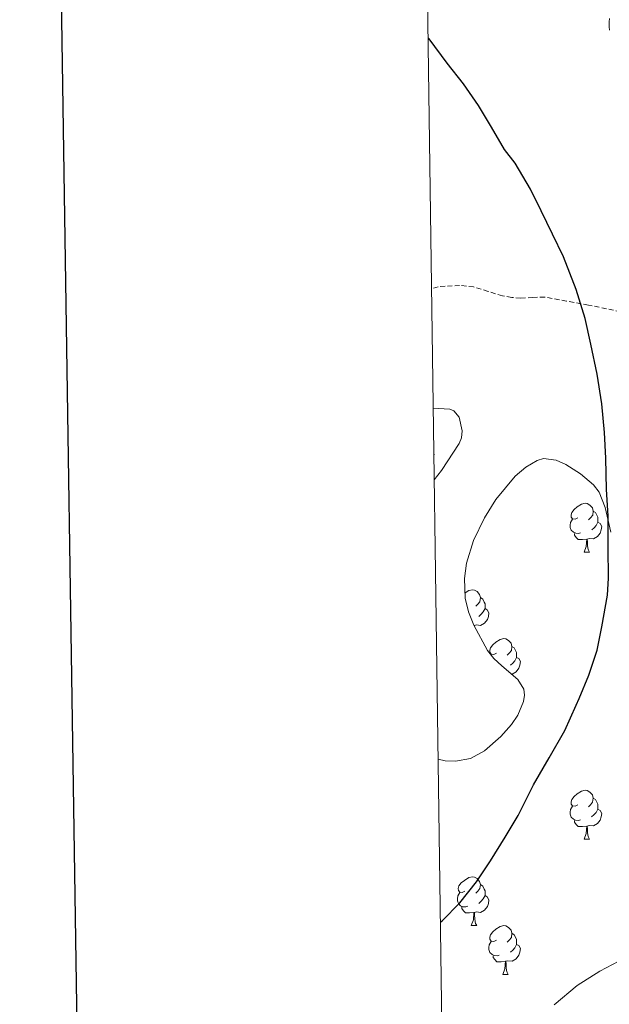
# Model space of a CAD drawing. Units: metres. Extents: x 596200 to 600697, y 4737964 to 4740998.
# Drawn here: x 597011 to 597132, y 4739764 to 4739967 of the extents above; entities that cross this region are included whole.
import ezdxf

# ---------------------------------------------------------------- set-up
doc = ezdxf.new("R2010")
doc.units = ezdxf.units.M
doc.header["$MEASUREMENT"] = 0
doc.linetypes.add('TRAZOSX2', pattern=[1.5, 1, -0.5])
for name, color, linetype, lineweight in [('Level 21', 19, 'Continuous', 0), ('Level 35', 92, 'TRAZOSX2', 0), ('Level 36', 19, 'Continuous', 40), ('Level 4', 36, 'Continuous', 30), ('Level 5', 36, 'Continuous', 0), ('Level 61', 19, 'Continuous', 0), ('Level 63', 7, 'Continuous', 0)]:
    doc.layers.add(name, color=color, linetype=linetype, lineweight=lineweight)

msp = doc.modelspace()

# ---------------------------------------------------------------- linework, layer by layer
at = {"layer": 'Level 21', "color": 19, "linetype": 'TRAZOSX2', "lineweight": 0}
msp.add_polyline3d([(597136.03, 4739906.23, 823.85), (597127.91, 4739907.9, 824.66), (597123.43, 4739908.71, 825.31), (597118.96, 4739909.52, 825.96), (597116.5, 4739909.47, 826.46), (597114.02, 4739909.28, 826.9), (597112.15, 4739909.46, 827.03), (597110.27, 4739909.77, 827.11), (597107.28, 4739910.7, 827.21), (597104.32, 4739911.61, 827.35), (597101.44, 4739911.93, 827.6), (597097.03, 4739911.66, 828.14), (597095.69, 4739911.3, 828.34)], dxfattribs=at)
at = {"layer": 'Level 35', "color": 92, "linetype": 'Continuous', "lineweight": 0, "ltscale": 0.5}
for points in [[(597096.04, 4739886.71, 833.1), (597099.44, 4739886.49, 833.03), (597100.26, 4739886.15, 833.01), (597101.32, 4739884.84, 832.99), (597101.94, 4739882.01, 832.96), (597101.81, 4739880.6, 832.95), (597101.38, 4739879.44, 832.95), (597097.73, 4739873.91, 833.16), (597096.24, 4739871.98, 833.23)], [(597097.05, 4739814.52, 831.39), (597098.49, 4739814.21, 831.39), (597100.57, 4739814.12, 831.41), (597103.66, 4739814.67, 831.42), (597106.58, 4739816.24, 831.38), (597109.95, 4739819.21, 831.22), (597112.13, 4739821.68, 831.05), (597113.43, 4739823.58, 830.91), (597114.61, 4739826.38, 830.71), (597114.78, 4739827.7, 830.64), (597114.62, 4739828.94, 830.58), (597113.38, 4739830.89, 830.54), (597110.12, 4739833.7, 830.54), (597108.46, 4739835.21, 830.56), (597107.18, 4739836.86, 830.6), (597104.39, 4739842.11, 830.96), (597103.29, 4739844.85, 831.15), (597102.61, 4739847.61, 831.17), (597102.44, 4739851.7, 831.04), (597102.86, 4739854.82, 830.93), (597104.29, 4739859.52, 830.76), (597106.56, 4739864.19, 830.58), (597108.91, 4739867.91, 830.44), (597112.89, 4739872.71, 830.21), (597115.08, 4739874.58, 830.1), (597117.39, 4739875.96, 829.99), (597118.71, 4739876.32, 829.95), (597121.28, 4739875.99, 829.95), (597123.31, 4739875.11, 829.97), (597126.31, 4739873.17, 829.97), (597128.96, 4739870.92, 829.86), (597130.16, 4739869.42, 829.73), (597131.36, 4739866.26, 829.42), (597132.51, 4739861.19, 828.87)]]:
    msp.add_polyline3d(points, dxfattribs=at)
at = {"layer": 'Level 36', "color": 92, "linetype": 'Continuous', "lineweight": 0}
for points in [[(597096.17, 4739877.41, 0.01), (597096.24, 4739877.27, 0.01), (597096.18, 4739876.82, 0.01)], [(597125.72, 4739864.16, 0.01), (597125.19, 4739863.9, 0.01), (597124.66, 4739863.95, 0.01), (597124.4, 4739864.32, 0.01), (597124.34, 4739864.75, 0.01), (597124.5, 4739865.27, 0.01), (597124.98, 4739865.86, 0.01), (597125.62, 4739866.39, 0.01), (597126.52, 4739866.98, 0.01), (597127.26, 4739867.14, 0.01), (597127.69, 4739867.08, 0.01), (597128.22, 4739866.77, 0.01), (597128.75, 4739866.18, 0.01), (597128.91, 4739865.54, 0.01), (597128.8, 4739864.69, 0.01), (597128.37, 4739864.16, 0.01), (597127.95, 4739863.74, 0.01)], [(597128.91, 4739865.54, 0.01), (597129.38, 4739865.23, 0.01), (597129.7, 4739864.59, 0.01), (597129.86, 4739864.27, 0.01), (597129.86, 4739863.69, 0.01), (597129.86, 4739863.26, 0.01), (597129.49, 4739862.57, 0.01), (597129.07, 4739862.09, 0.01), (597128.59, 4739861.67, 0.01)], [(597126.31, 4739861.08, 0.01), (597125.88, 4739860.92, 0.01), (597125.3, 4739860.98, 0.01), (597124.82, 4739861.19, 0.01), (597124.4, 4739861.62, 0.01), (597124.18, 4739862.2, 0.01), (597124.18, 4739862.62, 0.01), (597124.24, 4739863.21, 0.01), (597124.66, 4739863.9, 0.01)], [(597129.86, 4739863.26, 0.01), (597130.31, 4739863.01, 0.01), (597130.66, 4739862.4, 0.01), (597130.55, 4739861.67, 0.01), (597130.34, 4739861.03, 0.01), (597129.75, 4739860.29, 0.01), (597128.96, 4739859.81, 0.01), (597128.11, 4739859.92, 0.01), (597127.68, 4739859.79, 0.01)], [(597127.56, 4739859.79, 0.01), (597126.68, 4739859.7, 0.01), (597125.83, 4739859.7, 0.01), (597125.41, 4739860.13, 0.01), (597125.09, 4739860.61, 0.01), (597125.09, 4739860.92, 0.01)], [(597127.02, 4739857.1, 0.01), (597127.46, 4739858.26, 0.01), (597127.56, 4739859.79, 0.01), (597127.68, 4739859.79, 0.01), (597127.71, 4739859.2, 0.01), (597127.74, 4739858.52, 0.01), (597127.82, 4739857.9, 0.01), (597127.93, 4739857.5, 0.01), (597128.14, 4739857.1, 0.01)], [(597127.02, 4739857.1, 0.01), (597128.14, 4739857.1, 0.01)], [(597102.56, 4739848.71, 0.01), (597103.33, 4739849.21, 0.01), (597104.07, 4739849.37, 0.01), (597104.5, 4739849.31, 0.01), (597105.03, 4739849, 0.01), (597105.56, 4739848.41, 0.01), (597105.72, 4739847.77, 0.01), (597105.61, 4739846.92, 0.01), (597105.18, 4739846.39, 0.01), (597104.76, 4739845.97, 0.01)], [(597105.72, 4739847.77, 0.01), (597106.19, 4739847.46, 0.01), (597106.51, 4739846.82, 0.01), (597106.67, 4739846.5, 0.01), (597106.67, 4739845.92, 0.01), (597106.67, 4739845.49, 0.01), (597106.3, 4739844.8, 0.01), (597105.88, 4739844.32, 0.01), (597105.4, 4739843.9, 0.01)], [(597106.67, 4739845.49, 0.01), (597107.12, 4739845.24, 0.01), (597107.47, 4739844.63, 0.01), (597107.36, 4739843.9, 0.01), (597107.15, 4739843.26, 0.01), (597106.56, 4739842.52, 0.01), (597105.77, 4739842.04, 0.01), (597104.92, 4739842.15, 0.01), (597104.49, 4739842.02, 0.01)], [(597104.44, 4739842.02, 0.01), (597104.49, 4739842.02, 0.01), (597104.49, 4739841.92, 0.01)], [(597109.01, 4739836.36, 0.01), (597108.48, 4739836.09, 0.01), (597107.95, 4739836.15, 0.01), (597107.68, 4739836.52, 0.01), (597107.63, 4739836.94, 0.01), (597107.79, 4739837.46, 0.01), (597108.27, 4739838.06, 0.01), (597108.9, 4739838.59, 0.01), (597109.8, 4739839.17, 0.01), (597110.55, 4739839.33, 0.01), (597110.97, 4739839.28, 0.01), (597111.5, 4739838.96, 0.01), (597112.03, 4739838.38, 0.01), (597112.19, 4739837.74, 0.01), (597112.08, 4739836.89, 0.01), (597111.66, 4739836.36, 0.01), (597111.24, 4739835.93, 0.01)], [(597107.87, 4739835.97, 0.01), (597107.95, 4739836.09, 0.01)], [(597112.19, 4739837.74, 0.01), (597112.67, 4739837.42, 0.01), (597112.98, 4739836.78, 0.01), (597113.14, 4739836.46, 0.01), (597113.14, 4739835.88, 0.01), (597113.14, 4739835.46, 0.01), (597112.77, 4739834.77, 0.01), (597112.35, 4739834.29, 0.01), (597111.87, 4739833.87, 0.01)], [(597113.14, 4739835.46, 0.01), (597113.6, 4739835.21, 0.01), (597113.94, 4739834.59, 0.01), (597113.83, 4739833.87, 0.01), (597113.62, 4739833.23, 0.01), (597113.04, 4739832.49, 0.01), (597112.24, 4739832.01, 0.01), (597112.06, 4739832.03, 0.01)], [(597125.72, 4739805.17, 0.01), (597125.19, 4739804.91, 0.01), (597124.66, 4739804.96, 0.01), (597124.39, 4739805.33, 0.01), (597124.34, 4739805.76, 0.01), (597124.5, 4739806.28, 0.01), (597124.98, 4739806.87, 0.01), (597125.61, 4739807.4, 0.01), (597126.51, 4739807.99, 0.01), (597127.26, 4739808.15, 0.01), (597127.68, 4739808.09, 0.01), (597128.21, 4739807.78, 0.01), (597128.74, 4739807.19, 0.01), (597128.9, 4739806.55, 0.01), (597128.79, 4739805.7, 0.01), (597128.37, 4739805.17, 0.01), (597127.95, 4739804.75, 0.01)], [(597128.9, 4739806.55, 0.01), (597129.38, 4739806.24, 0.01), (597129.69, 4739805.6, 0.01), (597129.85, 4739805.28, 0.01), (597129.85, 4739804.7, 0.01), (597129.85, 4739804.27, 0.01), (597129.48, 4739803.58, 0.01), (597129.06, 4739803.1, 0.01), (597128.58, 4739802.68, 0.01)], [(597126.3, 4739802.09, 0.01), (597125.88, 4739801.93, 0.01), (597125.29, 4739801.99, 0.01), (597124.82, 4739802.2, 0.01), (597124.39, 4739802.63, 0.01), (597124.18, 4739803.21, 0.01), (597124.18, 4739803.63, 0.01), (597124.23, 4739804.22, 0.01), (597124.66, 4739804.91, 0.01)], [(597129.85, 4739804.27, 0.01), (597130.31, 4739804.02, 0.01), (597130.65, 4739803.41, 0.01), (597130.54, 4739802.68, 0.01), (597130.33, 4739802.04, 0.01), (597129.75, 4739801.3, 0.01), (597128.95, 4739800.82, 0.01), (597128.1, 4739800.93, 0.01), (597127.67, 4739800.8, 0.01)], [(597127.56, 4739800.8, 0.01), (597126.67, 4739800.71, 0.01), (597125.83, 4739800.71, 0.01), (597125.4, 4739801.14, 0.01), (597125.08, 4739801.62, 0.01), (597125.08, 4739801.93, 0.01)], [(597127.02, 4739798.11, 0.01), (597127.45, 4739799.27, 0.01), (597127.56, 4739800.8, 0.01), (597127.67, 4739800.8, 0.01), (597127.71, 4739800.21, 0.01), (597127.74, 4739799.53, 0.01), (597127.81, 4739798.91, 0.01), (597127.93, 4739798.51, 0.01), (597128.14, 4739798.11, 0.01)], [(597127.02, 4739798.11, 0.01), (597128.14, 4739798.11, 0.01)], [(597102.53, 4739787.4, 0.01), (597102, 4739787.14, 0.01), (597101.47, 4739787.19, 0.01), (597101.21, 4739787.56, 0.01), (597101.15, 4739787.99, 0.01), (597101.31, 4739788.51, 0.01), (597101.79, 4739789.1, 0.01), (597102.43, 4739789.63, 0.01), (597103.33, 4739790.22, 0.01), (597104.07, 4739790.38, 0.01), (597104.5, 4739790.32, 0.01), (597105.03, 4739790.01, 0.01), (597105.56, 4739789.42, 0.01), (597105.72, 4739788.78, 0.01), (597105.61, 4739787.93, 0.01), (597105.18, 4739787.4, 0.01), (597104.76, 4739786.98, 0.01)], [(597105.72, 4739788.78, 0.01), (597106.19, 4739788.47, 0.01), (597106.51, 4739787.83, 0.01), (597106.67, 4739787.51, 0.01), (597106.67, 4739786.93, 0.01), (597106.67, 4739786.5, 0.01), (597106.3, 4739785.81, 0.01), (597105.88, 4739785.33, 0.01), (597105.4, 4739784.91, 0.01)], [(597103.12, 4739784.32, 0.01), (597102.69, 4739784.16, 0.01), (597102.11, 4739784.22, 0.01), (597101.63, 4739784.43, 0.01), (597101.21, 4739784.86, 0.01), (597100.99, 4739785.44, 0.01), (597100.99, 4739785.86, 0.01), (597101.05, 4739786.45, 0.01), (597101.47, 4739787.14, 0.01)], [(597106.67, 4739786.5, 0.01), (597107.12, 4739786.25, 0.01), (597107.47, 4739785.64, 0.01), (597107.36, 4739784.91, 0.01), (597107.15, 4739784.27, 0.01), (597106.56, 4739783.53, 0.01), (597105.77, 4739783.05, 0.01), (597104.92, 4739783.16, 0.01), (597104.49, 4739783.03, 0.01)], [(597104.38, 4739783.03, 0.01), (597103.49, 4739782.94, 0.01), (597102.64, 4739782.94, 0.01), (597102.22, 4739783.37, 0.01), (597101.9, 4739783.85, 0.01), (597101.9, 4739784.16, 0.01)], [(597103.83, 4739780.34, 0.01), (597104.27, 4739781.5, 0.01), (597104.38, 4739783.03, 0.01), (597104.49, 4739783.03, 0.01), (597104.52, 4739782.44, 0.01), (597104.56, 4739781.76, 0.01), (597104.63, 4739781.14, 0.01), (597104.74, 4739780.74, 0.01), (597104.96, 4739780.34, 0.01)], [(597103.83, 4739780.34, 0.01), (597104.96, 4739780.34, 0.01)], [(597109.01, 4739777.37, 0.01), (597108.48, 4739777.1, 0.01), (597107.95, 4739777.16, 0.01), (597107.68, 4739777.53, 0.01), (597107.63, 4739777.95, 0.01), (597107.79, 4739778.47, 0.01), (597108.27, 4739779.07, 0.01), (597108.9, 4739779.6, 0.01), (597109.8, 4739780.18, 0.01), (597110.55, 4739780.34, 0.01), (597110.97, 4739780.29, 0.01), (597111.5, 4739779.97, 0.01), (597112.03, 4739779.39, 0.01), (597112.19, 4739778.75, 0.01), (597112.08, 4739777.9, 0.01), (597111.66, 4739777.37, 0.01), (597111.24, 4739776.94, 0.01)], [(597109.59, 4739774.29, 0.01), (597109.17, 4739774.13, 0.01), (597108.58, 4739774.19, 0.01), (597108.11, 4739774.4, 0.01), (597107.68, 4739774.82, 0.01), (597107.47, 4739775.41, 0.01), (597107.47, 4739775.83, 0.01), (597107.52, 4739776.41, 0.01), (597107.95, 4739777.1, 0.01)], [(597112.19, 4739778.75, 0.01), (597112.67, 4739778.43, 0.01), (597112.98, 4739777.79, 0.01), (597113.14, 4739777.47, 0.01), (597113.14, 4739776.89, 0.01), (597113.14, 4739776.47, 0.01), (597112.77, 4739775.78, 0.01), (597112.35, 4739775.3, 0.01), (597111.87, 4739774.88, 0.01)], [(597113.14, 4739776.47, 0.01), (597113.6, 4739776.22, 0.01), (597113.94, 4739775.6, 0.01), (597113.83, 4739774.88, 0.01), (597113.62, 4739774.24, 0.01), (597113.04, 4739773.5, 0.01), (597112.24, 4739773.02, 0.01), (597111.39, 4739773.12, 0.01), (597110.96, 4739772.99, 0.01)], [(597110.85, 4739772.99, 0.01), (597109.96, 4739772.91, 0.01), (597109.12, 4739772.91, 0.01), (597108.69, 4739773.34, 0.01), (597108.37, 4739773.81, 0.01), (597108.37, 4739774.13, 0.01)], [(597110.31, 4739770.31, 0.01), (597110.74, 4739771.47, 0.01), (597110.85, 4739772.99, 0.01), (597110.96, 4739772.99, 0.01), (597111, 4739772.41, 0.01), (597111.03, 4739771.72, 0.01), (597111.1, 4739771.11, 0.01), (597111.22, 4739770.71, 0.01), (597111.43, 4739770.31, 0.01)], [(597110.31, 4739770.31, 0.01), (597111.43, 4739770.31, 0.01)]]:
    msp.add_polyline3d(points, dxfattribs=at)
at = {"layer": 'Level 4', "color": 36, "linetype": 'Continuous', "lineweight": 30}
msp.add_polyline3d([(597097.52, 4739781.04, 825.01), (597097.86, 4739781.32, 825.01), (597101.46, 4739785, 825.01), (597104.9, 4739789.3, 825.01), (597107.82, 4739793.67, 825.01), (597110.78, 4739798.54, 825.01), (597113.5, 4739802.94, 825.01), (597116.65, 4739809.3, 825.01), (597119.85, 4739814.82, 825.01), (597123.06, 4739820.44, 825.01), (597125.38, 4739825.66, 825.01), (597125.99, 4739827.05, 825.01), (597128.01, 4739831.82, 825.01), (597129.74, 4739836.95, 825.01), (597130.66, 4739841.74, 825.01), (597131.83, 4739848.25, 825.01), (597132.02, 4739851.72, 825.01), (597131.98, 4739858.06, 825.01), (597131.96, 4739864.57, 825.01), (597131.66, 4739870.01, 825.01), (597131.51, 4739876.41, 825.01), (597131.24, 4739881.67, 825.01), (597130.66, 4739887.62, 825.01), (597129.74, 4739893.67, 825.01), (597128.42, 4739899.86, 825.01), (597127.22, 4739905.13, 825.01), (597125.42, 4739911.11, 825.01), (597122.83, 4739917.78, 825.01), (597120.54, 4739922.44, 825.01), (597118.22, 4739927.24, 825.01), (597115.99, 4739931.72, 825.01), (597112.87, 4739937.03, 825.01), (597110.7, 4739939.86, 825.01), (597107.99, 4739944.44, 825.01), (597105.31, 4739948.89, 825.01), (597102.25, 4739953.34, 825.01), (597098.91, 4739957.59, 825.01), (597095.2, 4739962.62, 825.01), (597094.96, 4739962.83, 825.01)], dxfattribs=at)
at = {"layer": 'Level 5', "color": 36, "linetype": 'Continuous', "lineweight": 0}
for points in [[(597132.27, 4739964.38, 820.01), (597132.16, 4739965.1, 820.01), (597132.16, 4739966.14, 820.01), (597132.27, 4739966.78, 820.01)], [(597120.86, 4739764.03, 820.01), (597125.63, 4739768.03, 820.01), (597130.24, 4739770.94, 820.01), (597135.45, 4739773.68, 820.01)]]:
    msp.add_polyline3d(points, dxfattribs=at)
at = {"layer": 'Level 61', "color": 19, "linetype": 'Continuous', "lineweight": 0}
msp.add_polyline3d([(597117.39, 4738368.87, 0.01), (597084.84, 4740682.26, 0.01), (600491.34, 4740731.1, 0.01), (600525.03, 4738417.74, 0.01), (597117.39, 4738368.87, 0.01)], close=True, dxfattribs=at)
at = {"layer": 'Level 63', "linetype": 'Continuous', "lineweight": 30}
msp.add_polyline3d([(597008.01, 4740733.03, 0.01), (597044.66, 4738318.32, 0.01), (600599.23, 4738372.3, 0.01), (600562.64, 4740784.01, 0.01), (597008.01, 4740733.03, 0.01)], dxfattribs=at)

doc.saveas('drawing.dxf')
